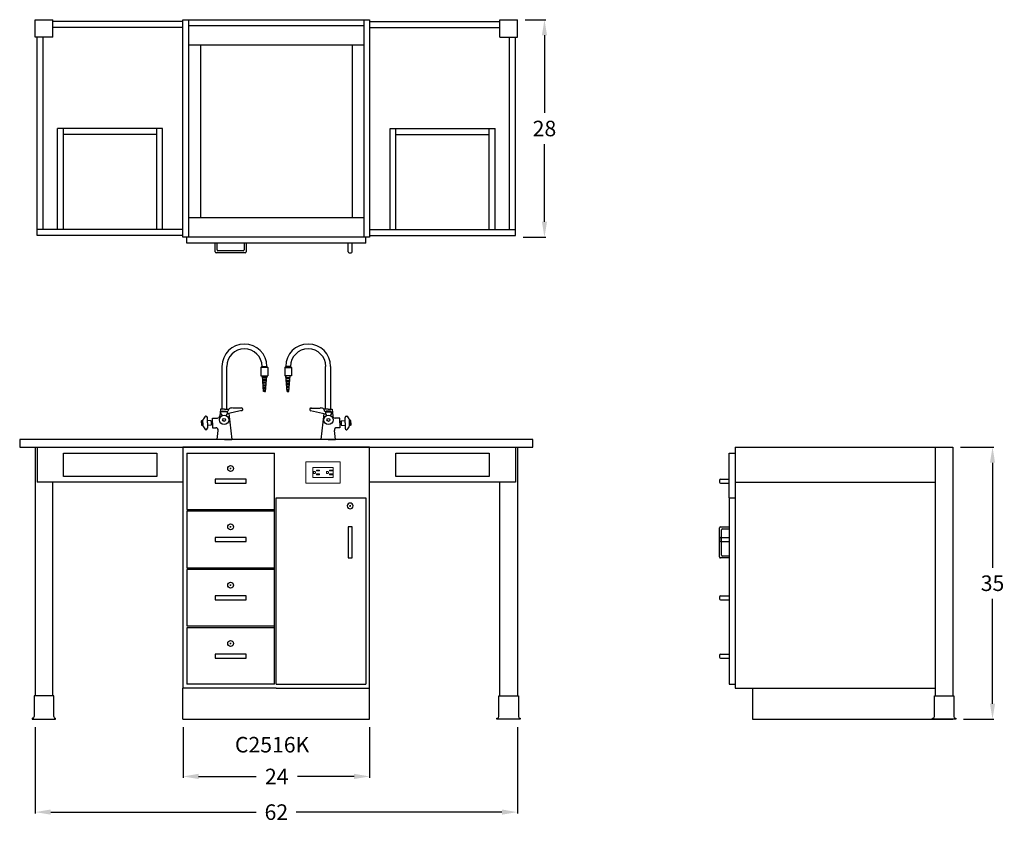
# Model space of a CAD drawing. Units: inches. Extents: x -2 to 125, y -13 to 90.
import ezdxf

# ---------------------------------------------------------------- set-up
doc = ezdxf.new("R2010")
doc.units = ezdxf.units.IN
doc.header["$MEASUREMENT"] = 0
for name, color, linetype in [('cabinet', 7, 'Continuous'), ('dimension', 3, 'Continuous'), ('object', 7, 'Continuous'), ('text', 7, 'Continuous')]:
    doc.layers.add(name, color=color, linetype=linetype)
doc.layers.add('OBJ', color=7, linetype='Continuous', lineweight=20)
doc.styles.get("Standard").update_dxf_attribs({"font": 'ROMANS.SHX'})
doc.dimstyles.new('elevation$0', dxfattribs={"dimtxt": 2, "dimasz": 2, "dimexe": 0.18, "dimexo": 1, "dimgap": 1, "dimtad": 0, "dimtih": 1, "dimtoh": 1, "dimdec": 6, "dimzin": 0, "dimdsep": 46, "dimlunit": 5, "dimtxsty": 'Standard', "dimcen": 0.09, "dimclrd": 256, "dimclre": 256, "dimclrt": 256, "dimadec": 0, "dimazin": 0, "dimtfac": 1, "dimtdec": 6, "dimtofl": 0, "dimtmove": 0, "dimatfit": 0, "dimfxl": 1, "dimfrac": 2, "dimtolj": 1, "dimtzin": 0, "dimarcsym": 0})

# ---------------------------------------------------------------- blocks, each defined once
blk = doc.blocks.new('*D5')
at = {"layer": 'dimension', "lineweight": -2}
for p, q in [((63.37, 90), (66.04, 90)), ((65.86, 88), (65.86, 78)), ((65.86, 64), (65.86, 74)), ((63.12, 62), (66.04, 62))]:
    blk.add_line(p, q, dxfattribs=at)
at = {"layer": 'dimension'}
for points in [[(65.53, 88), (66.19, 88), (65.86, 90)], [(65.53, 64), (66.19, 64), (65.86, 62)]]:
    blk.add_solid(points, dxfattribs=at)
at = {"layer": 'dimension', "insert": (65.86, 76), "char_height": 2, "attachment_point": 5}
blk.add_mtext('\\A1;28', dxfattribs=at)
blk = doc.blocks.new('*D6')
at = {"layer": 'dimension', "lineweight": -2}
for p, q in [((0.37, -1), (0.37, -12.13)), ((62.38, -1), (62.38, -12.13)), ((2.37, -11.95), (28.8, -11.95)), ((60.38, -11.95), (33.95, -11.95))]:
    blk.add_line(p, q, dxfattribs=at)
at = {"layer": 'dimension'}
for points in [[(2.37, -11.61), (2.37, -12.28), (0.37, -11.95)], [(60.38, -11.61), (60.38, -12.28), (62.38, -11.95)]]:
    blk.add_solid(points, dxfattribs=at)
at = {"layer": 'dimension', "insert": (31.38, -11.95), "char_height": 2, "attachment_point": 5}
blk.add_mtext('\\A1;62', dxfattribs=at)
blk = doc.blocks.new('*D7')
at = {"layer": 'dimension', "lineweight": -2}
for p, q in [((19.38, -1), (19.38, -7.54)), ((43.38, -1), (43.38, -7.54)), ((21.38, -7.36), (28.77, -7.36)), ((41.38, -7.36), (34.1, -7.36))]:
    blk.add_line(p, q, dxfattribs=at)
at = {"layer": 'dimension'}
for points in [[(21.38, -7.02), (21.38, -7.69), (19.38, -7.36)], [(41.38, -7.02), (41.38, -7.69), (43.38, -7.36)]]:
    blk.add_solid(points, dxfattribs=at)
at = {"layer": 'dimension', "insert": (31.43, -7.36), "char_height": 2, "attachment_point": 5}
blk.add_mtext('\\A1;24', dxfattribs=at)
blk = doc.blocks.new('*D8')
at = {"layer": 'dimension', "lineweight": -2}
for p, q in [((119.38, 35), (123.66, 35)), ((123.48, 33), (123.48, 19.5)), ((123.48, 2), (123.48, 15.5)), ((119.75, 0), (123.66, 0))]:
    blk.add_line(p, q, dxfattribs=at)
at = {"layer": 'dimension'}
for points in [[(123.15, 33), (123.81, 33), (123.48, 35)], [(123.15, 2), (123.81, 2), (123.48, 0)]]:
    blk.add_solid(points, dxfattribs=at)
at = {"layer": 'dimension', "insert": (123.48, 17.5), "char_height": 2, "attachment_point": 5}
blk.add_mtext('\\A1;35', dxfattribs=at)
blk = doc.blocks.new('A$C06883805')
for p, q in [((2.02, 10.38), (2.02, 4.88)), ((2.65, 4.88), (2.65, 10.38)), ((7.16, 10.38), (7.03, 10.24)), ((7.03, 10.24), (7.03, 9.18)), ((7.92, 10.24), (7.03, 10.24)), ((7.16, 10.38), (7.79, 10.38)), ((7.79, 10.38), (7.92, 10.24)), ((7.92, 10.24), (7.92, 9.18)), ((10.21, 10.38), (10.08, 10.24)), ((10.08, 10.24), (10.97, 10.24)), ((10.08, 10.24), (10.08, 9.18)), ((10.84, 10.38), (10.21, 10.38)), ((10.84, 10.38), (10.97, 10.24)), ((10.97, 10.24), (10.97, 9.18)), ((15.35, 4.88), (15.35, 10.38)), ((15.98, 10.38), (15.98, 4.88)), ((7.03, 9.18), (7.92, 9.18)), ((7.37, 7.16), (7.21, 9.16)), ((7.77, 8.98), (7.22, 8.98)), ((7.49, 9.16), (7.77, 9.16)), ((7.62, 7.16), (7.77, 9.16)), ((7.77, 9.16), (7.77, 8.98)), ((10.97, 9.18), (10.08, 9.18)), ((10.38, 7.16), (10.23, 9.16)), ((10.23, 9.16), (10.23, 8.98)), ((10.51, 9.16), (10.23, 9.16)), ((10.23, 8.98), (10.78, 8.98)), ((10.63, 7.16), (10.79, 9.16)), ((7.24, 8.79), (7.74, 8.79)), ((7.73, 8.6), (7.25, 8.6)), ((7.27, 8.41), (7.71, 8.41)), ((7.7, 8.23), (7.28, 8.23)), ((7.3, 8.04), (7.68, 8.04)), ((7.67, 7.85), (7.31, 7.85)), ((7.33, 7.66), (7.65, 7.66)), ((10.76, 8.79), (10.26, 8.79)), ((10.27, 8.6), (10.75, 8.6)), ((10.73, 8.41), (10.29, 8.41)), ((10.3, 8.23), (10.72, 8.23)), ((10.7, 8.04), (10.32, 8.04)), ((10.33, 7.85), (10.69, 7.85)), ((10.67, 7.66), (10.35, 7.66)), ((7.64, 7.48), (7.34, 7.48)), ((7.36, 7.29), (7.63, 7.29)), ((7.49, 7.16), (7.37, 7.16)), ((7.62, 7.16), (7.37, 7.16)), ((7.49, 7.16), (7.62, 7.16)), ((10.36, 7.48), (10.66, 7.48)), ((10.64, 7.29), (10.37, 7.29)), ((10.38, 7.16), (10.63, 7.16)), ((10.51, 7.16), (10.38, 7.16)), ((10.51, 7.16), (10.63, 7.16)), ((-0.05, 4), (-0.09, 4)), ((0.14, 3.13), (0.14, 3.81)), ((1.83, 4.88), (1.74, 4.03)), ((2.33, 4.88), (1.83, 4.88)), ((2.03, 4.63), (1.88, 4.54)), ((2.69, 4.54), (1.88, 4.54)), ((1.88, 4.29), (1.88, 4.54)), ((1.88, 4.29), (2.05, 4.06)), ((2.03, 4.63), (2.53, 4.63)), ((2.33, 4.88), (2.65, 4.88)), ((2.33, 4.88), (2.83, 4.88)), ((2.69, 4.29), (2.52, 4.06)), ((2.53, 4.63), (2.69, 4.54)), ((4.59, 4.7), (2.69, 4.29)), ((2.69, 4.54), (2.78, 4.63)), ((2.69, 4.54), (2.69, 4.29)), ((2.83, 4.88), (2.84, 4.83)), ((2.9, 4.33), (3.27, 1)), ((4.55, 5.04), (3.35, 5.04)), ((13.41, 4.7), (15.31, 4.29)), ((13.45, 5.04), (14.65, 5.04)), ((15.1, 4.33), (14.73, 1)), ((15.17, 4.88), (15.16, 4.83)), ((15.67, 4.88), (15.17, 4.88)), ((15.31, 4.54), (15.22, 4.63)), ((15.47, 4.63), (15.31, 4.54)), ((15.31, 4.54), (16.12, 4.54)), ((15.31, 4.54), (15.31, 4.29)), ((15.31, 4.29), (15.48, 4.06)), ((15.67, 4.88), (15.35, 4.88)), ((15.97, 4.63), (15.47, 4.63)), ((15.67, 4.88), (16.17, 4.88)), ((16.12, 4.29), (15.95, 4.06)), ((15.97, 4.63), (16.12, 4.54)), ((16.12, 4.29), (16.12, 4.54)), ((16.17, 4.88), (16.26, 4.03)), ((17.86, 3.13), (17.86, 3.81)), ((18.05, 4), (18.09, 4)), ((-0.61, 3.41), (-0.43, 3.5)), ((-0.61, 3.13), (-0.61, 3.41)), ((-0.61, 3.13), (-0.61, 2.84)), ((-0.61, 2.84), (-0.43, 2.75)), ((-0.43, 3.13), (-0.43, 3.5)), ((-0.43, 2.77), (-0.43, 3.49)), ((-0.43, 3.13), (-0.43, 2.75)), ((0.64, 3.41), (0.14, 3.44)), ((0.14, 3.13), (0.14, 3.44)), ((0.14, 3.13), (0.14, 2.81)), ((0.14, 3.13), (0.14, 2.44)), ((0.64, 2.84), (0.14, 2.81)), ((0.64, 3.31), (0.64, 3.41)), ((0.82, 3.31), (0.64, 3.31)), ((0.64, 3.31), (0.64, 2.94)), ((0.64, 2.94), (0.64, 2.84)), ((0.64, 2.94), (0.82, 2.94)), ((0.82, 3.75), (1.43, 3.75)), ((0.82, 3.13), (0.82, 3.75)), ((0.82, 3.13), (0.82, 3.31)), ((0.82, 3.13), (0.82, 2.5)), ((17.18, 3.75), (16.57, 3.75)), ((17.18, 3.13), (17.18, 3.75)), ((17.18, 3.13), (17.18, 3.31)), ((17.18, 3.31), (17.36, 3.31)), ((17.18, 3.13), (17.18, 2.5)), ((17.36, 2.94), (17.18, 2.94)), ((17.36, 3.41), (17.86, 3.44)), ((17.36, 3.31), (17.36, 3.41)), ((17.36, 3.31), (17.36, 2.94)), ((17.36, 2.94), (17.36, 2.84)), ((17.36, 2.84), (17.86, 2.81)), ((17.86, 3.13), (17.86, 3.44)), ((17.86, 3.13), (17.86, 2.81)), ((17.86, 3.13), (17.86, 2.44)), ((18.61, 3.41), (18.43, 3.5)), ((18.43, 3.13), (18.43, 3.5)), ((18.43, 2.77), (18.43, 3.49)), ((18.43, 3.13), (18.43, 2.75)), ((18.61, 2.84), (18.43, 2.75)), ((18.61, 3.13), (18.61, 3.41)), ((18.61, 3.13), (18.61, 2.84)), ((-0.05, 2.25), (-0.08, 2.25)), ((0.82, 2.5), (1.22, 2.5)), ((1.4, 1), (1.53, 2.15)), ((16.6, 1), (16.47, 2.15)), ((17.18, 2.5), (16.78, 2.5)), ((18.05, 2.25), (18.08, 2.25)), ((2.33, 1), (1.4, 1)), ((2.33, 1), (3.27, 1)), ((15.67, 1), (14.73, 1)), ((15.67, 1), (16.6, 1))]:
    blk.add_line(p, q)
for centre, radius, start, end in [((4.9, 10.38), 2.89, 0, 180), ((13.1, 10.38), 2.89, 0, 180), ((4.9, 10.38), 2.27, 0, 180), ((13.1, 10.38), 2.27, 0, 180), ((0.69, 3.13), 1.17, 132.0315, 162.1626), ((-0.05, 3.81), 0.188, 0, 90), ((1.43, 4.06), 0.312, 270, 353.5584), ((3.24, 4.59), 0.46, 76.1867, 175.5803), ((4.53, 4.87), 0.173, 274.0395, 95.159), ((13.47, 4.87), 0.173, 84.841, 265.9605), ((14.76, 4.59), 0.46, 4.4197, 103.8133), ((16.57, 4.06), 0.312, 186.4416, 270), ((18.05, 3.81), 0.188, 90, 180), ((17.31, 3.13), 1.17, 17.8374, 47.9685), ((0.69, 3.13), 1.17, 197.8374, 228.6315), ((17.31, 3.13), 1.17, 311.3685, 342.1626), ((-0.05, 2.44), 0.188, 270, 0), ((1.22, 2.19), 0.312, 353.5584, 90), ((16.78, 2.19), 0.312, 90, 186.4416), ((18.05, 2.44), 0.188, 180, 270)]:
    blk.add_arc(centre, radius, start, end)
at = {"layer": 'object'}
for centre, radius in [((2.29, 3.51), 0.596), ((15.71, 3.51), 0.596), ((2.29, 3.51), 0.194), ((15.71, 3.51), 0.194)]:
    blk.add_circle(centre, radius, dxfattribs=at)
blk = doc.blocks.new('lock door right')
for p, q in [((1.91, -1.0625), (2.09, -1.0625)), ((2, -1.1525), (2, -0.9725))]:
    blk.add_line(p, q)
blk.add_circle((2, -1.0625), 0.375)
blk = doc.blocks.new('lock door left')
for p, q in [((-1.91, -1.0625), (-2.09, -1.0625)), ((-2, -1.1525), (-2, -0.9725))]:
    blk.add_line(p, q)
blk.add_circle((-2, -1.0625), 0.375)

msp = doc.modelspace()

# ---------------------------------------------------------------- linework, layer by layer
at = {"layer": 'OBJ'}
for p, q in [((35.15625, 31.75), (35.15625, 33.125)), ((35.15625, 33.125), (39.59375, 33.125)), ((39.59375, 33.125), (39.59375, 30.375)), ((35.15625, 30.375), (35.15625, 31.75)), ((36.0625, 32.40625), (38.6875, 32.40625)), ((36.0625, 31.75), (36.0625, 32.40625)), ((36.0625, 31.09375), (36.0625, 31.75)), ((36.1681948, 31.875), (36.1681948, 31.625)), ((36.3244448, 31.875), (36.1681948, 31.875)), ((36.4181948, 31.71875), (36.4181948, 31.78125)), ((36.5431948, 32.0625), (36.9181948, 32.0625)), ((36.5431948, 31.9375), (36.5431948, 32.0625)), ((36.9181948, 31.9375), (36.5431948, 31.9375)), ((36.9181948, 32.0625), (36.9181948, 31.9375)), ((37.8322766, 31.875), (37.8322766, 31.625)), ((37.9885266, 31.875), (37.8322766, 31.875)), ((38.0822766, 31.71875), (38.0822766, 31.78125)), ((38.2072766, 32.0625), (38.5822766, 32.0625)), ((38.2072766, 31.9375), (38.2072766, 32.0625)), ((38.5822766, 31.9375), (38.2072766, 31.9375)), ((38.5822766, 32.0625), (38.5822766, 31.9375)), ((38.6875, 32.40625), (38.6875, 31.09375)), ((38.6875, 31.09375), (36.0625, 31.09375)), ((36.1681948, 31.625), (36.3244448, 31.625)), ((36.9181948, 31.5625), (36.5431948, 31.5625)), ((36.5431948, 31.5625), (36.5431948, 31.4375)), ((36.5431948, 31.4375), (36.9181948, 31.4375)), ((36.9181948, 31.4375), (36.9181948, 31.5625)), ((37.8322766, 31.625), (37.9885266, 31.625)), ((38.5822766, 31.5625), (38.2072766, 31.5625)), ((38.2072766, 31.5625), (38.2072766, 31.4375)), ((38.2072766, 31.4375), (38.5822766, 31.4375)), ((38.5822766, 31.4375), (38.5822766, 31.5625)), ((39.59375, 30.375), (35.15625, 30.375))]:
    msp.add_line(p, q, dxfattribs=at)
at = {"layer": 'OBJ', "extrusion": (0, 1, 6.12303e-17)}
for p, q in [((36.0625, 31.09375), (36.0625, 32.40625)), ((38.6875, 32.40625), (38.6875, 31.09375)), ((38.6875, 31.09375), (36.0625, 31.09375))]:
    msp.add_line(p, q, dxfattribs=at)
at = {"layer": 'OBJ'}
for centre, start, end in [((36.3244448, 31.78125), 0, 90), ((36.3244448, 31.71875), 270, 0), ((37.9885266, 31.78125), 0, 90), ((37.9885266, 31.71875), 270, 0)]:
    msp.add_arc(centre, 0.09375, start, end, dxfattribs=at)
at = {"layer": 'object'}
for p, q in [((0.375, 87.75), (0.375, 90)), ((0.375, 90), (2.625, 90)), ((2.625, 87.75), (2.625, 90)), ((60.125, 87.75), (60.125, 90)), ((60.125, 90), (62.375, 90)), ((62.375, 87.75), (62.375, 90)), ((19.375, 89.75), (2.625, 89.75)), ((19.375, 89), (2.625, 89)), ((43.375, 89.75), (60.125, 89.75)), ((43.375, 89), (60.125, 89)), ((2.625, 87.75), (0.375, 87.75)), ((0.625, 62.25), (0.625, 87.75)), ((1.375, 63), (1.375, 87.75)), ((60.125, 87.75), (62.375, 87.75)), ((61.375, 63), (61.375, 87.75)), ((62.125, 62.25), (62.125, 87.75)), ((3.25, 63), (3.25, 76)), ((16.75, 76), (3.25, 76)), ((4, 63), (4, 76)), ((16, 63), (16, 76)), ((16.75, 63), (16.75, 76)), ((46, 76), (59.5, 76)), ((46, 63), (46, 76)), ((46.75, 63), (46.75, 76)), ((58.75, 63), (58.75, 76)), ((59.5, 63), (59.5, 76)), ((16, 75.25), (4, 75.25)), ((46.75, 75.25), (58.75, 75.25)), ((19.375, 63), (0.625, 63)), ((19.375, 62.25), (0.625, 62.25)), ((43.375, 63), (62.125, 63)), ((43.375, 62.25), (62.125, 62.25)), ((19.875, 61.25), (19.875, 62)), ((23.5, 60.125), (23.5, 61.25)), ((23.75, 60.375), (23.75, 61.25)), ((27.25, 61.25), (27.25, 60.375)), ((27.5, 61.25), (27.5, 60.125)), ((40.625, 60.125), (40.625, 61.25)), ((41.125, 60.125), (41.125, 61.25)), ((42.875, 61.25), (42.875, 62)), ((27.375, 60), (23.625, 60)), ((27.125, 60.25), (23.875, 60.25)), ((40.75, 60), (41, 60)), ((64.375, 36), (-1.625, 36)), ((-1.625, 36), (-1.625, 35)), ((64.375, 35), (64.375, 36)), ((-1.625, 35), (64.375, 35)), ((0.375, 35), (0.375, 3)), ((0.625, 35), (0.625, 30.5)), ((4, 34.25), (16, 34.25)), ((4, 31.25), (4, 34.25)), ((16, 34.25), (16, 31.25)), ((43.375, 35), (19.375, 35)), ((19.375, 35), (19.375, 4)), ((19.375, 35), (19.875, 35)), ((19.875, 34.25), (19.875, 27)), ((19.875, 34.25), (31.125, 34.25)), ((31.125, 4.5), (31.125, 34.25)), ((43.375, 35), (42.875, 35)), ((43.375, 35), (42.875, 35)), ((43.375, 0), (43.375, 35)), ((46.75, 34.25), (58.75, 34.25)), ((46.75, 31.25), (46.75, 34.25)), ((58.75, 34.25), (58.75, 31.25)), ((62.125, 35), (62.125, 30.5)), ((62.375, 35), (62.375, 3)), ((89.625, 34.25), (90.375, 34.25)), ((89.625, 28.5), (89.625, 34.25)), ((90.375, 35), (118.375, 35)), ((90.375, 35), (90.375, 4)), ((116.125, 35), (116.125, 3)), ((118.375, 35), (118.375, 3)), ((19.375, 30.5), (0.625, 30.5)), ((2.625, 3), (2.625, 30.5)), ((16, 31.25), (4, 31.25)), ((62.125, 30.5), (43.375, 30.5)), ((58.75, 31.25), (46.75, 31.25)), ((60.125, 3), (60.125, 30.5)), ((88.375, 30.7484551), (88.375, 30.4984551)), ((88.5, 30.8734551), (89.625, 30.8734551)), ((90.375, 30.5), (116.125, 30.5)), ((88.5, 30.3734551), (89.625, 30.3734551)), ((31.375, 28.5), (42.875, 28.5)), ((31.375, 4.5), (31.375, 28.5)), ((42.875, 28.5), (42.875, 4.5)), ((89.625, 28.5), (90.375, 28.5)), ((89.625, 28.5), (89.625, 4.5)), ((19.875, 27), (31.125, 27)), ((31.125, 26.75), (19.875, 26.75)), ((19.875, 26.75), (19.875, 19.5)), ((88.375, 20.875), (88.375, 24.625)), ((88.5, 24.75), (89.625, 24.75)), ((88.625, 21.125), (88.625, 24.375)), ((88.75, 24.5), (89.625, 24.5)), ((88.375, 23.2484551), (88.375, 22.9984551)), ((88.5, 23.3734551), (89.625, 23.3734551)), ((88.5, 22.8734551), (89.625, 22.8734551)), ((89.625, 20.75), (88.5, 20.75)), ((89.625, 21), (88.75, 21)), ((19.875, 19.5), (31.125, 19.5)), ((31.125, 19.25), (19.875, 19.25)), ((19.875, 19.25), (19.875, 12.0030898)), ((88.375, 15.7484551), (88.375, 15.4984551)), ((88.5, 15.8734551), (89.625, 15.8734551)), ((88.5, 15.3734551), (89.625, 15.3734551)), ((19.875, 12.0030898), (31.125, 12.0030898)), ((31.125, 11.7530898), (19.875, 11.7530898)), ((19.875, 11.7530898), (19.875, 4.5)), ((88.375, 8.2515449), (88.375, 8.0015449)), ((88.5, 8.3765449), (89.625, 8.3765449)), ((88.5, 7.8765449), (89.625, 7.8765449)), ((19.375, 0), (19.375, 4)), ((31.375, 4), (19.375, 4)), ((31.125, 4.5), (19.875, 4.5)), ((31.375, 4.5), (42.875, 4.5)), ((31.375, 4), (43.375, 4)), ((89.625, 4.5), (90.375, 4.5)), ((90.375, 4), (92.625, 4)), ((92.625, 4), (92.625, 0)), ((92.625, 4), (116.125, 4)), ((0.25, 3), (0.25, 0.34375)), ((2.75, 3), (0.25, 3)), ((2.75, 0.34375), (2.75, 3)), ((60, 0.34375), (60, 3)), ((60, 3), (62.5, 3)), ((62.375, 3), (62.5, 3)), ((62.5, 3), (62.5, 0.34375)), ((116, 0.34375), (116, 3)), ((116, 3), (118.5, 3)), ((118.375, 3), (118.5, 3)), ((118.5, 3), (118.5, 0.34375)), ((0, 0.125), (0, 0)), ((0.03125, 0.125), (0, 0.125)), ((0, 0), (0.375, 0)), ((0.375, 0), (2.625, 0)), ((2.625, 0), (3, 0)), ((3, 0.125), (2.96875, 0.125)), ((3, 0), (3, 0.125)), ((59.75, 0.125), (59.78125, 0.125)), ((59.75, 0), (59.75, 0.125)), ((62.75, 0), (59.75, 0)), ((62.375, 0), (60.125, 0)), ((62.71875, 0.125), (62.75, 0.125)), ((62.75, 0.125), (62.75, 0)), ((92.625, 0), (118.375, 0)), ((115.75, 0.125), (115.78125, 0.125)), ((115.75, 0), (115.75, 0.125)), ((118.75, 0), (115.75, 0)), ((118.375, 0), (116.125, 0)), ((118.71875, 0.125), (118.75, 0.125)), ((118.75, 0.125), (118.75, 0)), ((19.375, 0), (43.375, 0))]:
    msp.add_line(p, q, dxfattribs=at)
at = {"layer": 'object', "color": 0}
for p, q in [((19.375, 62), (19.375, 90)), ((19.375, 90), (43.375, 90)), ((20.125, 62), (20.125, 90)), ((42.625, 90), (42.625, 62)), ((43.375, 90), (43.375, 62)), ((20.125, 89.25), (42.625, 89.25)), ((20.125, 86.75), (42.625, 86.75)), ((21.625, 86.75), (21.625, 64.5)), ((41.125, 86.75), (41.125, 64.5)), ((42.625, 64.5), (20.125, 64.5)), ((43.375, 62), (19.375, 62)), ((42.875, 61.25), (19.875, 61.25))]:
    msp.add_line(p, q, dxfattribs=at)
at = {"layer": 'object', "lineweight": 30}
for points in [[(23.5, 30.3734551), (27.5, 30.3734551), (27.5, 30.8734551), (23.5, 30.8734551)], [(23.5, 22.8734551), (27.5, 22.8734551), (27.5, 23.3734551), (23.5, 23.3734551)], [(23.5, 15.3734551), (27.5, 15.3734551), (27.5, 15.8734551), (23.5, 15.8734551)], [(23.5, 7.8765449), (27.5, 7.8765449), (27.5, 8.3765449), (23.5, 8.3765449)]]:
    msp.add_lwpolyline(points, close=True, dxfattribs=at)
at = {"layer": 'object'}
msp.add_lwpolyline([(40.625, 24.75), (40.625, 20.75), (41.125, 20.75), (41.125, 24.75)], close=True, dxfattribs=at)
for centre, radius, start, end in [((23.625, 60.125), 0.125, 180, 270), ((23.875, 60.375), 0.125, 180, 270), ((27.125, 60.375), 0.125, 270, 0), ((27.375, 60.125), 0.125, 270, 0), ((40.75, 60.125), 0.125, 180, 270), ((41, 60.125), 0.125, 270, 0), ((88.5, 30.7484551), 0.125, 90, 180), ((88.5, 30.4984551), 0.125, 180, 270), ((88.5, 24.625), 0.125, 90, 180), ((88.75, 24.375), 0.125, 90, 180), ((88.5, 23.2484551), 0.125, 90, 180), ((88.5, 22.9984551), 0.125, 180, 270), ((88.5, 20.875), 0.125, 180, 270), ((88.75, 21.125), 0.125, 180, 270), ((88.5, 15.7484551), 0.125, 90, 180), ((88.5, 15.4984551), 0.125, 180, 270), ((88.5, 8.2515449), 0.125, 90, 180), ((88.5, 8.0015449), 0.125, 180, 270), ((0.03125, 0.34375), 0.21875, 270, 0), ((2.96875, 0.34375), 0.21875, 180, 270), ((59.78125, 0.34375), 0.21875, 270, 0), ((62.71875, 0.34375), 0.21875, 180, 270), ((115.78125, 0.34375), 0.21875, 270, 0), ((118.71875, 0.34375), 0.21875, 180, 270)]:
    msp.add_arc(centre, radius, start, end, dxfattribs=at)

# ---------------------------------------------------------------- block references
at = {"layer": 'cabinet'}
msp.add_blockref('A$C06883805', (22.3705631, 35), dxfattribs=at)
at = {"layer": 'object'}
for p in [(27.5, 33.3109551), (27.5, 25.8109551), (27.5, 18.3109551), (27.5, 10.8140449)]:
    msp.add_blockref('lock door left', p, dxfattribs=at)
at = {"layer": 'object', "xscale": -1}
msp.add_blockref('lock door right', (42.875, 28.5), dxfattribs=at)

# ---------------------------------------------------------------- texts
at = {"layer": 'text'}
msp.add_text('C2516K', height=2, dxfattribs=at).set_placement((26.0552628, -4.2749844))

# ---------------------------------------------------------------- dimensions: what is measured, and where the dimension line sits
at = {"layer": 'dimension'}
dim = msp.add_linear_dim(base=(65.8599094, 90), p1=(62.125, 62), p2=(62.375, 90), angle=90, dimstyle='elevation$0', dxfattribs=at)
dim.commit()
dim.dimension.update_dxf_attribs({"geometry": '*D5', "text_midpoint": (65.8599094, 76)})
for base, p1, p2, angle, picture, middle in [((123.4813896, 35), (118.75, 0), (118.375, 35), 90, '*D8', (123.4813896, 17.5)), ((62.375, -11.9482231), (0.375, 0), (62.375, 0), 0, '*D6', (31.375, -11.9482231))]:
    dim = msp.add_linear_dim(base=base, p1=p1, p2=p2, angle=angle, dimstyle='elevation$0', override={"dimdec": 6}, dxfattribs=at)
    dim.commit()
    dim.dimension.update_dxf_attribs({"geometry": picture, "text_midpoint": middle})
dim = msp.add_linear_dim(base=(43.375, -7.3551639), p1=(19.375, 0), p2=(43.375, 0), angle=0, dimstyle='elevation$0', override={"dimdec": 6}, dxfattribs=at)
dim.commit()
dim.dimension.update_dxf_attribs({"geometry": '*D7', "text_midpoint": (31.4328725, -7.3551639), "dimtype": 160})

doc.saveas('drawing.dxf')
